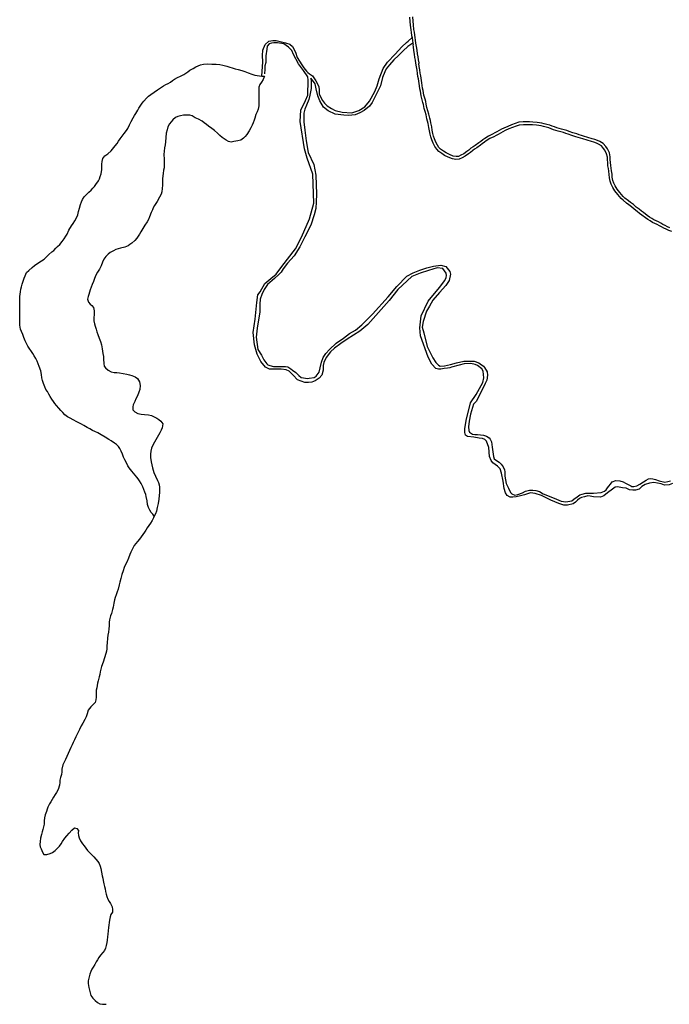
# Model space of a CAD drawing. Units: inches. Extents: x 2443855 to 2722452, y 1426567 to 1564689.
# Drawn here: x 2573454 to 2576266, y 1530851 to 1535113 of the extents above; entities that cross this region are included whole.
import ezdxf

# ---------------------------------------------------------------- set-up
doc = ezdxf.new("R2010")
doc.units = ezdxf.units.IN
doc.header["$MEASUREMENT"] = 0
doc.layers.add('RoadEdgeLine', color=205, linetype='Continuous')

msp = doc.modelspace()

# ---------------------------------------------------------------- linework, layer by layer
at = {"layer": 'RoadEdgeLine'}
for points in [[(2575141.6, 1535124, 0), (2575143.2, 1535105.2, 0), (2575144.4, 1535089.2, 0), (2575146.8, 1535069.2, 0), (2575148.8, 1535056.8, 0), (2575150.4, 1535044.8, 0), (2575152.2, 1535035.1, 0)], [(2575153.6, 1535125.6, 0), (2575155.2, 1535106, 0), (2575156.4, 1535090.8, 0), (2575158.8, 1535070.8, 0), (2575160.8, 1535058.4, 0), (2575162.4, 1535046.4, 0), (2575164.4, 1535035.6, 0), (2575166, 1535024, 0), (2575167.6, 1535011.2, 0), (2575170, 1534996.4, 0), (2575172.4, 1534980.4, 0), (2575174.4, 1534965.2, 0), (2575176.8, 1534952, 0), (2575178.8, 1534939.2, 0), (2575181.2, 1534926, 0), (2575181.5, 1534923.2, 0)], [(2574501.3, 1534868.8, 0), (2574505.8, 1534931, 0), (2574504.5, 1534957.9, 0), (2574506.5, 1534981, 0), (2574515.7, 1535004.6, 0), (2574532.8, 1535019.8, 0), (2574549.9, 1535023, 0), (2574564.4, 1535022.4, 0), (2574604.5, 1535012.5, 0), (2574622.9, 1535006.6, 0), (2574634.8, 1534996.1, 0), (2574647.9, 1534971.8, 0), (2574654.5, 1534948.7, 0), (2574675.5, 1534917.8, 0), (2574683.5, 1534904.6, 0), (2574695.3, 1534890.2, 0), (2574701.2, 1534883.6, 0), (2574707.8, 1534878.3, 0)], [(2574701, 1534865.5, 0), (2574682.9, 1534892.5, 0), (2574660, 1534922.2, 0), (2574639.3, 1534961.4, 0), (2574632, 1534978.7, 0), (2574616.7, 1534993.6, 0), (2574597.4, 1535007.7, 0), (2574569.7, 1535012.5, 0), (2574554.4, 1535012.9, 0), (2574544, 1535010.9, 0), (2574533.9, 1535008.9, 0), (2574524.7, 1534998, 0), (2574523.8, 1534985.1, 0), (2574519.8, 1534956.2, 0), (2574518.6, 1534927.7, 0), (2574515.4, 1534913.2, 0), (2574515, 1534898.3, 0), (2574513.8, 1534878.2, 0)], [(2574707.8, 1534878.3, 0), (2574721.6, 1534870.4, 0), (2574735.4, 1534847.4, 0), (2574747.9, 1534823.7, 0), (2574749.3, 1534807.9, 0), (2574750.5, 1534790.8, 0), (2574764.4, 1534763.2, 0), (2574773.6, 1534752, 0), (2574784.8, 1534740.2, 0), (2574803.2, 1534727.7, 0), (2574819.3, 1534719.4, 0), (2574848.9, 1534712.8, 0), (2574891.7, 1534710.2, 0), (2574921.3, 1534719.4, 0), (2574948.3, 1534735.2, 0), (2574968, 1534760.2, 0), (2574990.4, 1534801.7, 0), (2575000.9, 1534826.7, 0), (2575010.1, 1534856.9, 0), (2575027.5, 1534902, 0), (2575045.3, 1534928.3, 0), (2575078.8, 1534963.8, 0), (2575107.8, 1534994.8, 0), (2575128.2, 1535014.5, 0), (2575134.8, 1535020.4, 0), (2575152.2, 1535035.1, 0)], [(2575155.4, 1535011, 0), (2575133.5, 1534996.1, 0), (2575113, 1534978.3, 0), (2575093.3, 1534957.9, 0), (2575072.9, 1534939.5, 0), (2575053.8, 1534917.1, 0), (2575040, 1534900.7, 0), (2575034.8, 1534886.9, 0), (2575024.3, 1534861.9, 0), (2575015, 1534826.3, 0), (2574987.4, 1534768.5, 0), (2574978.8, 1534754, 0), (2574968.3, 1534738.2, 0), (2574945.3, 1534719.1, 0), (2574925.5, 1534709.9, 0), (2574906.5, 1534701.3, 0), (2574877.5, 1534698, 0), (2574856.1, 1534699, 0), (2574818.6, 1534704.3, 0), (2574788.4, 1534718.8, 0), (2574769.3, 1534734.6, 0), (2574752.2, 1534760.9, 0), (2574743.6, 1534782.6, 0), (2574736.4, 1534812.9, 0), (2574733.1, 1534835.2, 0), (2574725.2, 1534845.1, 0), (2574713.4, 1534858.9, 0)], [(2575152.2, 1535035.1, 0), (2575152.4, 1535034, 0), (2575154, 1535022.4, 0), (2575155.4, 1535011, 0)], [(2575155.4, 1535011, 0), (2575155.6, 1535009.6, 0), (2575156.5, 1535003.9, 0)], [(2576277.2, 1534195.6, 0), (2576264, 1534200.8, 0), (2576252, 1534205.6, 0), (2576242, 1534210.8, 0), (2576232.4, 1534215.6, 0), (2576223.2, 1534220.8, 0), (2576213.2, 1534226, 0), (2576203.2, 1534230.8, 0), (2576193.6, 1534235.6, 0), (2576183.6, 1534241.6, 0), (2576173.2, 1534248, 0), (2576163.2, 1534254.8, 0), (2576146.4, 1534267.2, 0), (2576137.2, 1534274, 0), (2576126.8, 1534282.8, 0), (2576114, 1534292.4, 0), (2576102.4, 1534302.8, 0), (2576091.2, 1534311.2, 0), (2576080.8, 1534319.2, 0), (2576065.6, 1534331.6, 0), (2576058, 1534339.2, 0), (2576050.8, 1534347.6, 0), (2576042.4, 1534356.4, 0), (2576030, 1534372, 0), (2576020.8, 1534386.8, 0), (2576014, 1534400.8, 0), (2576009.6, 1534414, 0), (2576007.2, 1534428.8, 0), (2576006, 1534442.4, 0), (2576004, 1534457.2, 0), (2576002.4, 1534468, 0), (2576000.4, 1534480.4, 0), (2575999.2, 1534494.4, 0), (2575998.4, 1534506.4, 0), (2575997.6, 1534517.6, 0), (2575994.4, 1534532.8, 0), (2575987.2, 1534547.6, 0), (2575981.6, 1534555.2, 0), (2575971.6, 1534567.2, 0), (2575959.2, 1534574.4, 0), (2575950, 1534578.4, 0), (2575939.6, 1534582.4, 0), (2575928.8, 1534585.6, 0), (2575910, 1534591.2, 0), (2575891.6, 1534596.4, 0), (2575881.2, 1534599.6, 0), (2575871.6, 1534602.8, 0), (2575861.6, 1534606, 0), (2575844.4, 1534611.2, 0), (2575828.4, 1534616.8, 0), (2575818.4, 1534620.4, 0), (2575807.6, 1534624, 0), (2575796, 1534626.8, 0), (2575784.8, 1534629.6, 0), (2575774.8, 1534633.2, 0), (2575764.8, 1534636.4, 0), (2575754.8, 1534640, 0), (2575744.4, 1534644, 0), (2575732.8, 1534647.6, 0), (2575721.6, 1534650.4, 0), (2575711.2, 1534652.8, 0), (2575691.6, 1534655.6, 0), (2575674, 1534657.6, 0), (2575660, 1534658, 0), (2575644, 1534658, 0), (2575634, 1534658, 0), (2575616.4, 1534656.8, 0), (2575602.4, 1534652, 0), (2575587.2, 1534646, 0), (2575571.2, 1534639.6, 0), (2575554.8, 1534632.4, 0), (2575545.2, 1534627.6, 0), (2575535.2, 1534622, 0), (2575525.2, 1534616.4, 0), (2575515.6, 1534611.6, 0), (2575506, 1534606.4, 0), (2575489.2, 1534598, 0), (2575473.6, 1534588, 0), (2575465.6, 1534582.4, 0), (2575456.4, 1534576, 0), (2575448.4, 1534569.6, 0), (2575432, 1534558, 0), (2575423.2, 1534552.4, 0), (2575414.8, 1534546.4, 0), (2575405.6, 1534538.4, 0), (2575397.2, 1534532.4, 0), (2575382.8, 1534521.6, 0), (2575369.6, 1534514.8, 0), (2575356.8, 1534509.2, 0), (2575342.4, 1534507.2, 0), (2575327.2, 1534510.4, 0), (2575309.2, 1534517.6, 0), (2575293.2, 1534525.6, 0), (2575281.2, 1534533.2, 0), (2575268, 1534542.4, 0), (2575259.2, 1534551.6, 0), (2575251.2, 1534563.2, 0), (2575243.6, 1534578.4, 0), (2575237.2, 1534593.2, 0), (2575233.6, 1534605.2, 0), (2575230, 1534617.6, 0), (2575227.6, 1534631.6, 0), (2575225.2, 1534646, 0), (2575221.6, 1534663.2, 0), (2575219.6, 1534673.6, 0), (2575216.8, 1534683.6, 0), (2575212.8, 1534701.2, 0), (2575208.4, 1534714.8, 0), (2575204.8, 1534728.8, 0), (2575201.2, 1534745.2, 0), (2575199.2, 1534754.8, 0), (2575196.4, 1534765.2, 0), (2575191.6, 1534783.2, 0), (2575189.6, 1534793.6, 0), (2575188, 1534803.6, 0), (2575186, 1534814, 0), (2575184.4, 1534826, 0), (2575182.8, 1534837.2, 0), (2575179.6, 1534856.8, 0), (2575177.6, 1534866.8, 0), (2575175.6, 1534879.6, 0), (2575173.6, 1534893.6, 0), (2575171.2, 1534908.8, 0), (2575169.2, 1534924.4, 0), (2575166.8, 1534936.8, 0), (2575164.8, 1534949.6, 0), (2575162.4, 1534963.6, 0), (2575160.4, 1534978.8, 0), (2575158, 1534994.8, 0), (2575156.5, 1535003.9, 0)], [(2574036.3, 1532964, 0), (2574029.3, 1532972.8, 0), (2574022, 1532980.4, 0), (2574016.8, 1532989.6, 0), (2574011.5, 1533001.6, 0), (2574007.5, 1533014.4, 0), (2574004.8, 1533030, 0), (2574001.5, 1533048.4, 0), (2573999.3, 1533058, 0), (2573995.5, 1533068, 0), (2573991.5, 1533078.8, 0), (2573986, 1533091.6, 0), (2573979.5, 1533105.3, 0), (2573972.8, 1533116.8, 0), (2573966.8, 1533125.3, 0), (2573960, 1533132.8, 0), (2573953.5, 1533141.6, 0), (2573946, 1533150, 0), (2573938.5, 1533158.8, 0), (2573927.5, 1533172.8, 0), (2573922, 1533181.6, 0), (2573917.3, 1533191.3, 0), (2573908.5, 1533208.4, 0), (2573903.5, 1533219.6, 0), (2573898.5, 1533231.6, 0), (2573892.8, 1533244.8, 0), (2573887.3, 1533257.3, 0), (2573881.5, 1533265.6, 0), (2573873.3, 1533273.6, 0), (2573864, 1533280, 0), (2573849.3, 1533290, 0), (2573838.8, 1533296, 0), (2573824, 1533305.3, 0), (2573806.8, 1533316.4, 0), (2573792, 1533325.3, 0), (2573779.3, 1533330.4, 0), (2573768.8, 1533335.3, 0), (2573757.3, 1533341.6, 0), (2573746, 1533347.3, 0), (2573730.8, 1533356, 0), (2573720.5, 1533361.6, 0), (2573710, 1533367.3, 0), (2573701.3, 1533372.4, 0), (2573684.8, 1533381.3, 0), (2573671.5, 1533387.6, 0), (2573660.8, 1533394.4, 0), (2573649.3, 1533402.8, 0), (2573640, 1533412.8, 0), (2573631.5, 1533421.3, 0), (2573622.5, 1533432, 0), (2573612.8, 1533442.4, 0), (2573605.3, 1533451.3, 0), (2573599.5, 1533460, 0), (2573593.3, 1533470, 0), (2573585.5, 1533482.4, 0), (2573579.5, 1533492, 0), (2573573.3, 1533502.8, 0), (2573567.3, 1533512, 0), (2573562, 1533523.3, 0), (2573556.5, 1533538, 0), (2573552.5, 1533550.8, 0), (2573550, 1533562.4, 0), (2573547.5, 1533576.4, 0), (2573544.5, 1533593.3, 0), (2573538.5, 1533612.4, 0), (2573534, 1533623.6, 0), (2573528.8, 1533634.8, 0), (2573522.8, 1533646.4, 0), (2573516.5, 1533657.3, 0), (2573510.5, 1533667.3, 0), (2573504.8, 1533676.4, 0), (2573494.5, 1533690.8, 0), (2573488.5, 1533700, 0), (2573482.8, 1533710.8, 0), (2573477.3, 1533723.3, 0), (2573471.3, 1533736.8, 0), (2573466.5, 1533750, 0), (2573461.3, 1533762.8, 0), (2573457.3, 1533772.8, 0), (2573454.5, 1533790.4, 0), (2573454.5, 1533804.4, 0), (2573454.5, 1533824, 0), (2573454.5, 1533847.3, 0), (2573454.5, 1533869.3, 0), (2573454.5, 1533885.3, 0), (2573453.5, 1533900.8, 0), (2573454, 1533915.3, 0), (2573456.5, 1533935.3, 0), (2573458.5, 1533946, 0), (2573461.3, 1533956.8, 0), (2573464.8, 1533967.6, 0), (2573468.8, 1533980.8, 0), (2573472.8, 1533993.6, 0), (2573476.8, 1534004.8, 0), (2573483.5, 1534018.4, 0), (2573492.5, 1534027.3, 0), (2573507.5, 1534040, 0), (2573518, 1534048.8, 0), (2573532, 1534058.4, 0), (2573547.3, 1534068.4, 0), (2573558.8, 1534076.8, 0), (2573568.5, 1534084.4, 0), (2573580, 1534096, 0), (2573592.8, 1534108, 0), (2573601.3, 1534114.4, 0), (2573609.5, 1534123.6, 0), (2573616.8, 1534130.8, 0), (2573626.8, 1534140.4, 0), (2573636.8, 1534152, 0), (2573645.5, 1534164, 0), (2573653.3, 1534175.3, 0), (2573658.5, 1534184.4, 0), (2573666.5, 1534201.3, 0), (2573678.5, 1534220, 0), (2573685.3, 1534230.8, 0), (2573692.8, 1534242.8, 0), (2573699.3, 1534255.3, 0), (2573704.8, 1534268.4, 0), (2573708.5, 1534282.8, 0), (2573712, 1534297.6, 0), (2573716.5, 1534312.4, 0), (2573721.5, 1534324.8, 0), (2573726, 1534334.4, 0), (2573732.5, 1534345.6, 0), (2573741.3, 1534354, 0), (2573753.5, 1534366.4, 0), (2573762.5, 1534374.4, 0), (2573770, 1534383.3, 0), (2573777.5, 1534391.3, 0), (2573783.5, 1534399.6, 0), (2573794, 1534415.3, 0), (2573798.8, 1534424.4, 0), (2573802.5, 1534434.4, 0), (2573806, 1534445.3, 0), (2573809.3, 1534464.4, 0), (2573809.3, 1534474.8, 0), (2573808.5, 1534488, 0), (2573810, 1534499.3, 0), (2573812.8, 1534512.4, 0), (2573822.5, 1534522.8, 0), (2573835.5, 1534532, 0), (2573849.5, 1534545.6, 0), (2573861.3, 1534559.3, 0), (2573867.5, 1534567.3, 0), (2573874.8, 1534577.3, 0), (2573881.3, 1534586.8, 0), (2573888.8, 1534597.3, 0), (2573896.8, 1534608.4, 0), (2573906, 1534619.6, 0), (2573916, 1534633.3, 0), (2573921.3, 1534642.4, 0), (2573929.5, 1534658, 0), (2573936.8, 1534672.4, 0), (2573944.8, 1534687.6, 0), (2573950.8, 1534697.3, 0), (2573956.5, 1534707.3, 0), (2573964.8, 1534720.8, 0), (2573970, 1534730, 0), (2573974.8, 1534738.8, 0), (2573984, 1534751.3, 0), (2573990.8, 1534759.6, 0), (2574002.8, 1534773.3, 0), (2574011.3, 1534781.3, 0), (2574021.3, 1534789.3, 0), (2574035.5, 1534799.6, 0), (2574050, 1534808.4, 0), (2574058.8, 1534814.8, 0), (2574068, 1534821.3, 0), (2574076.8, 1534826.4, 0), (2574086, 1534831.6, 0), (2574096, 1534836.8, 0), (2574106, 1534842.8, 0), (2574114.5, 1534849.6, 0), (2574123.3, 1534855.6, 0), (2574137.3, 1534862.4, 0), (2574150, 1534868.8, 0), (2574163.5, 1534876, 0), (2574172.5, 1534881.6, 0), (2574181.5, 1534887.6, 0), (2574190.5, 1534893.6, 0), (2574204, 1534901.6, 0), (2574216.5, 1534908.4, 0), (2574225.5, 1534913.6, 0), (2574236.5, 1534916.8, 0), (2574248.8, 1534919.6, 0), (2574266.5, 1534921.3, 0), (2574285.3, 1534920.8, 0), (2574304.5, 1534920, 0), (2574319.3, 1534918.4, 0), (2574332.8, 1534915.3, 0), (2574350.5, 1534911.3, 0), (2574363.5, 1534907.6, 0), (2574373.3, 1534904.4, 0), (2574386, 1534900.4, 0), (2574399.5, 1534896.8, 0), (2574414.8, 1534892.4, 0), (2574427.5, 1534888, 0), (2574442.5, 1534882, 0), (2574458.5, 1534876.4, 0), (2574471.3, 1534872.8, 0), (2574481.3, 1534871.6, 0), (2574491.5, 1534869.6, 0), (2574501.3, 1534868.8, 0)], [(2576268.8, 1534212, 0), (2576257.6, 1534216.8, 0), (2576247.6, 1534222, 0), (2576238, 1534226.8, 0), (2576228.8, 1534232, 0), (2576218.8, 1534237.2, 0), (2576208.8, 1534242, 0), (2576199.2, 1534246.8, 0), (2576190, 1534252, 0), (2576180.4, 1534258.4, 0), (2576170.4, 1534265.2, 0), (2576153.6, 1534277.6, 0), (2576145.2, 1534283.6, 0), (2576134.8, 1534292.4, 0), (2576122, 1534302, 0), (2576110.4, 1534312.4, 0), (2576098.4, 1534320.8, 0), (2576088.8, 1534328.8, 0), (2576073.6, 1534340.4, 0), (2576066.8, 1534348, 0), (2576059.6, 1534355.6, 0), (2576052, 1534364.4, 0), (2576040.4, 1534379.2, 0), (2576032, 1534393.2, 0), (2576025.2, 1534405.6, 0), (2576021.6, 1534417.2, 0), (2576019.2, 1534430.4, 0), (2576018, 1534444, 0), (2576016, 1534458.8, 0), (2576014.4, 1534469.6, 0), (2576012.4, 1534482, 0), (2576011.2, 1534495.2, 0), (2576010.4, 1534507.2, 0), (2576009.6, 1534519.2, 0), (2576006.4, 1534536.8, 0), (2575997.6, 1534554, 0), (2575991.2, 1534563.2, 0), (2575979.6, 1534576.8, 0), (2575964.8, 1534585.6, 0), (2575954.8, 1534589.6, 0), (2575943.6, 1534594.4, 0), (2575932, 1534597.6, 0), (2575913.2, 1534603.2, 0), (2575894.8, 1534608.4, 0), (2575885.2, 1534611.6, 0), (2575875.6, 1534614.8, 0), (2575865.6, 1534618, 0), (2575848.4, 1534623.2, 0), (2575832.4, 1534628.8, 0), (2575822.4, 1534632.4, 0), (2575810.8, 1534636, 0), (2575799.2, 1534638.8, 0), (2575788.8, 1534641.6, 0), (2575778.8, 1534645.2, 0), (2575768.8, 1534648.4, 0), (2575758.8, 1534652, 0), (2575748.4, 1534656, 0), (2575736, 1534659.6, 0), (2575724.8, 1534662.4, 0), (2575713.6, 1534664.8, 0), (2575693.2, 1534667.6, 0), (2575674.8, 1534669.6, 0), (2575660, 1534670.4, 0), (2575644, 1534670.4, 0), (2575633.2, 1534670, 0), (2575614, 1534668.8, 0), (2575598.4, 1534664, 0), (2575582.4, 1534657.2, 0), (2575566.4, 1534650.8, 0), (2575549.2, 1534643.6, 0), (2575539.6, 1534638.8, 0), (2575529.6, 1534633.2, 0), (2575519.6, 1534627.6, 0), (2575510, 1534622.8, 0), (2575500.4, 1534617.6, 0), (2575482.8, 1534608.4, 0), (2575467.2, 1534598.4, 0), (2575458.4, 1534592.8, 0), (2575449.2, 1534585.6, 0), (2575441.2, 1534579.2, 0), (2575424.8, 1534568.4, 0), (2575416, 1534562.8, 0), (2575406.8, 1534556, 0), (2575397.6, 1534548, 0), (2575390, 1534542, 0), (2575376.4, 1534532, 0), (2575364, 1534526, 0), (2575353.6, 1534521.2, 0), (2575343.2, 1534520, 0), (2575330.4, 1534522.4, 0), (2575314, 1534528.8, 0), (2575299.6, 1534536.8, 0), (2575287.6, 1534543.6, 0), (2575276, 1534552, 0), (2575268.8, 1534559.6, 0), (2575261.6, 1534569.6, 0), (2575254.8, 1534583.2, 0), (2575249.2, 1534597.2, 0), (2575245.6, 1534608.4, 0), (2575242, 1534620.8, 0), (2575239.6, 1534634, 0), (2575237.2, 1534648.4, 0), (2575233.6, 1534665.6, 0), (2575231.6, 1534676, 0), (2575228.8, 1534686.8, 0), (2575224.8, 1534704.4, 0), (2575220.4, 1534718, 0), (2575216.8, 1534732, 0), (2575213.2, 1534747.6, 0), (2575211.2, 1534758, 0), (2575208.4, 1534768.4, 0), (2575203.6, 1534786.4, 0), (2575201.6, 1534796, 0), (2575200, 1534806, 0), (2575198, 1534816.4, 0), (2575196.4, 1534827.6, 0), (2575194.8, 1534838.8, 0), (2575191.6, 1534859.2, 0), (2575189.6, 1534869.2, 0), (2575187.6, 1534881.2, 0), (2575185.6, 1534895.2, 0), (2575183.2, 1534910.4, 0), (2575181.5, 1534923.2, 0)], [(2574512.8, 1534868.8, 0), (2574511.5, 1534865.3, 0), (2574507.3, 1534854, 0), (2574500.8, 1534842.4, 0), (2574492.5, 1534832.8, 0), (2574489.3, 1534821.3, 0), (2574489.3, 1534807.3, 0), (2574489.5, 1534795.6, 0), (2574489.5, 1534782, 0), (2574489.3, 1534768.8, 0), (2574489.3, 1534755.3, 0), (2574488.8, 1534740, 0), (2574485.5, 1534726, 0), (2574481.3, 1534713.6, 0), (2574476.5, 1534702.8, 0), (2574471.5, 1534686.8, 0), (2574468, 1534677.3, 0), (2574464, 1534666, 0), (2574459.5, 1534656, 0), (2574454, 1534645.3, 0), (2574446.8, 1534632, 0), (2574436.8, 1534616, 0), (2574429.5, 1534607.6, 0), (2574422.5, 1534599.3, 0), (2574411.3, 1534590.8, 0), (2574398, 1534588.8, 0), (2574380.8, 1534585.3, 0), (2574368.8, 1534583.3, 0), (2574357.3, 1534584.8, 0), (2574347.3, 1534590.8, 0), (2574338.5, 1534597.3, 0), (2574330, 1534602.8, 0), (2574320.5, 1534611.3, 0), (2574309.3, 1534621.3, 0), (2574296.8, 1534632.4, 0), (2574285.3, 1534641.3, 0), (2574271.5, 1534651.3, 0), (2574262.8, 1534658.4, 0), (2574252.8, 1534665.6, 0), (2574243.5, 1534672.8, 0), (2574228, 1534681.6, 0), (2574213.5, 1534688.4, 0), (2574200.8, 1534696.4, 0), (2574189.5, 1534699.6, 0), (2574177.5, 1534700, 0), (2574162.5, 1534698.8, 0), (2574150, 1534696, 0), (2574138, 1534693.6, 0), (2574128, 1534689.3, 0), (2574116, 1534679.3, 0), (2574108.8, 1534670.4, 0), (2574102, 1534661.6, 0), (2574094.5, 1534649.6, 0), (2574091.3, 1534635.6, 0), (2574088, 1534621.3, 0), (2574086, 1534603.3, 0), (2574084.8, 1534584.4, 0), (2574082.8, 1534570.4, 0), (2574080, 1534557.6, 0), (2574078.8, 1534543.6, 0), (2574078, 1534529.6, 0), (2574078.8, 1534508.4, 0), (2574078.8, 1534496.4, 0), (2574078.8, 1534485.3, 0), (2574078.5, 1534472, 0), (2574076.8, 1534460.8, 0), (2574074, 1534446.8, 0), (2574072.8, 1534436.4, 0), (2574071.5, 1534423.3, 0), (2574071.3, 1534411.6, 0), (2574071.3, 1534408.8, 0), (2574071.3, 1534396.4, 0), (2574070.8, 1534381.6, 0), (2574068.8, 1534368, 0), (2574066.5, 1534358, 0), (2574058.5, 1534344, 0), (2574048.5, 1534326.4, 0), (2574043.3, 1534317.6, 0), (2574037.3, 1534308.8, 0), (2574032, 1534298.8, 0), (2574028, 1534289.6, 0), (2574022.5, 1534278.4, 0), (2574014.8, 1534260, 0), (2574010.5, 1534248.4, 0), (2574005.3, 1534238.4, 0), (2573996, 1534223.6, 0), (2573986.8, 1534209.3, 0), (2573978.5, 1534194.8, 0), (2573972, 1534184.4, 0), (2573966, 1534175.6, 0), (2573960, 1534166.4, 0), (2573951.3, 1534156.8, 0), (2573939.3, 1534146, 0), (2573930.8, 1534139.3, 0), (2573922.5, 1534133.6, 0), (2573908, 1534128.4, 0), (2573890.5, 1534124.4, 0), (2573880, 1534121.3, 0), (2573869.3, 1534117.6, 0), (2573859.3, 1534112.8, 0), (2573845.3, 1534104.4, 0), (2573836.8, 1534098, 0), (2573826.8, 1534088.4, 0), (2573818.5, 1534076, 0), (2573812.5, 1534063.3, 0), (2573806.8, 1534047.6, 0), (2573798.8, 1534033.6, 0), (2573790.8, 1534020, 0), (2573783.5, 1534006.4, 0), (2573778, 1533992.4, 0), (2573773.3, 1533979.6, 0), (2573767.5, 1533966.4, 0), (2573763.3, 1533955.3, 0), (2573758.5, 1533943.3, 0), (2573752.8, 1533924, 0), (2573749.3, 1533914, 0), (2573747.3, 1533902.4, 0), (2573751.3, 1533890, 0), (2573758, 1533881.6, 0), (2573766, 1533875.3, 0), (2573772.8, 1533866.8, 0), (2573776.5, 1533852.8, 0), (2573776.5, 1533838, 0), (2573774.8, 1533820.8, 0), (2573774.5, 1533809.3, 0), (2573777.5, 1533796.8, 0), (2573780.5, 1533786.8, 0), (2573784.5, 1533773.3, 0), (2573787.3, 1533761.6, 0), (2573791.5, 1533750.8, 0), (2573798, 1533734.8, 0), (2573803.3, 1533720.4, 0), (2573807.5, 1533705.6, 0), (2573811.3, 1533687.6, 0), (2573813.5, 1533668.4, 0), (2573816, 1533654.4, 0), (2573816.8, 1533643.3, 0), (2573818, 1533624.8, 0), (2573819.3, 1533613.6, 0), (2573825.3, 1533605.3, 0), (2573836.5, 1533596.4, 0), (2573850, 1533589.3, 0), (2573862, 1533586.4, 0), (2573873.5, 1533585.3, 0), (2573885.5, 1533583.6, 0), (2573902, 1533580.8, 0), (2573918, 1533578.4, 0), (2573928.5, 1533576, 0), (2573939.5, 1533572.8, 0), (2573954, 1533566.8, 0), (2573963.3, 1533559.6, 0), (2573972, 1533545.6, 0), (2573975.3, 1533529.3, 0), (2573973.5, 1533511.6, 0), (2573969.5, 1533500, 0), (2573963.3, 1533485.3, 0), (2573956.8, 1533471.3, 0), (2573951.5, 1533460, 0), (2573945.5, 1533446.4, 0), (2573943.3, 1533436.8, 0), (2573943.3, 1533424.4, 0), (2573952, 1533416, 0), (2573964.8, 1533408.4, 0), (2573979.5, 1533405.3, 0), (2573994, 1533404.4, 0), (2574011.5, 1533402, 0), (2574023.5, 1533399.6, 0), (2574035.5, 1533394.4, 0), (2574046.8, 1533387.6, 0), (2574056.5, 1533381.6, 0), (2574064.8, 1533374.8, 0), (2574073.5, 1533363.6, 0), (2574070.5, 1533346.8, 0), (2574065.5, 1533335.6, 0), (2574060, 1533324.4, 0), (2574054.8, 1533314, 0), (2574048.8, 1533304.4, 0), (2574042.8, 1533294, 0), (2574036.8, 1533283.6, 0), (2574030, 1533271.6, 0), (2574024.5, 1533258.4, 0), (2574021.3, 1533244.8, 0), (2574019.5, 1533232.8, 0), (2574020, 1533218, 0), (2574022.8, 1533198.8, 0), (2574025.3, 1533186, 0), (2574028.5, 1533173.3, 0), (2574031.5, 1533163.3, 0), (2574034.5, 1533153.6, 0), (2574040.8, 1533136.4, 0), (2574050.5, 1533118.4, 0), (2574054.8, 1533109.3, 0), (2574057.5, 1533099.6, 0), (2574058.8, 1533089.3, 0), (2574059.5, 1533078, 0), (2574058.8, 1533066.8, 0), (2574057.5, 1533053.6, 0), (2574055.3, 1533037.6, 0), (2574052.5, 1533019.3, 0), (2574049.3, 1533001.3, 0), (2574045.3, 1532986, 0), (2574041.3, 1532974.4, 0), (2574036.3, 1532964, 0)], [(2576280.1, 1533104.7, 0), (2576265.6, 1533099.8, 0), (2576245.5, 1533098.7, 0), (2576230.3, 1533103.9, 0), (2576199.1, 1533109.7, 0), (2576179.8, 1533106.5, 0), (2576161.7, 1533100.9, 0), (2576147.2, 1533092.4, 0), (2576134.8, 1533081.5, 0), (2576119.5, 1533075.9, 0), (2576107.4, 1533075.9, 0), (2576093.8, 1533078.3, 0), (2576079.3, 1533084.4, 0), (2576063.6, 1533087.2, 0), (2576048.7, 1533089.2, 0), (2576041.1, 1533091.6, 0), (2576031.8, 1533088.8, 0), (2576020.2, 1533080.8, 0), (2575998.3, 1533064.9, 0), (2575981.8, 1533051.6, 0), (2575968.5, 1533046, 0), (2575937.2, 1533047.2, 0), (2575922.7, 1533051.2, 0), (2575913.8, 1533052, 0), (2575898.2, 1533048, 0), (2575886.1, 1533044.8, 0), (2575877.3, 1533040, 0), (2575868, 1533033.1, 0), (2575860, 1533023.9, 0), (2575849.5, 1533017.8, 0), (2575824.8, 1533011.6, 0), (2575809.9, 1533012, 0), (2575787, 1533018.5, 0), (2575752.8, 1533032.9, 0), (2575712.3, 1533053.4, 0), (2575684.5, 1533061.9, 0), (2575665.6, 1533064.3, 0), (2575638.5, 1533056.8, 0), (2575621.6, 1533051.6, 0), (2575602.3, 1533047.2, 0), (2575588.2, 1533046.4, 0), (2575576.2, 1533046.8, 0), (2575564.1, 1533053.6, 0), (2575556.5, 1533064.9, 0), (2575550.8, 1533084.2, 0), (2575547.2, 1533114.7, 0), (2575540, 1533150.5, 0), (2575532.9, 1533168.4, 0), (2575522.1, 1533180, 0), (2575502, 1533194.9, 0), (2575495.1, 1533205.4, 0), (2575487.1, 1533221.5, 0), (2575485.1, 1533261.3, 0), (2575474, 1533289.2, 0), (2575467.2, 1533296, 0), (2575456.8, 1533300, 0), (2575443.1, 1533302.1, 0), (2575419, 1533306.1, 0), (2575392.8, 1533308.9, 0), (2575383.6, 1533314.9, 0), (2575381.2, 1533325.8, 0), (2575380.4, 1533341.5, 0), (2575386.4, 1533378.5, 0), (2575405.5, 1533454.3, 0), (2575429.2, 1533490.4, 0), (2575458, 1533542.5, 0), (2575463.6, 1533563, 0), (2575460, 1533591.9, 0), (2575453.9, 1533601.2, 0), (2575435.8, 1533615.7, 0), (2575425.4, 1533620.9, 0), (2575406.7, 1533625.1, 0), (2575378.2, 1533622.7, 0), (2575356.5, 1533617, 0), (2575322.3, 1533609.4, 0), (2575316.3, 1533606.6, 0), (2575305.4, 1533604.6, 0), (2575290.9, 1533602.6, 0), (2575276.5, 1533600.6, 0), (2575266.4, 1533600.2, 0), (2575255.1, 1533603.4, 0), (2575237.8, 1533621.1, 0), (2575221.8, 1533651.6, 0), (2575188.2, 1533745.1, 0), (2575185.4, 1533778.9, 0), (2575191.2, 1533830.9, 0), (2575221.4, 1533894, 0), (2575271.4, 1533953.8, 0), (2575293.5, 1533983.5, 0), (2575300.4, 1533996.8, 0), (2575301.2, 1534006, 0), (2575299.5, 1534016.1, 0), (2575285.3, 1534036, 0), (2575261.2, 1534038.4, 0), (2575260.5, 1534038.4, 0), (2575223.6, 1534027.7, 0), (2575187.3, 1534015.1, 0), (2575151.6, 1534000.7, 0), (2575151.4, 1534000.6, 0), (2575090.9, 1533944.9, 0), (2575052.7, 1533897.5, 0), (2574960.5, 1533793.5, 0), (2574926.3, 1533764.6, 0), (2574871, 1533730.6, 0), (2574843.7, 1533711.3, 0), (2574816.3, 1533690.4, 0), (2574798.6, 1533675.2, 0), (2574780, 1533650, 0), (2574770.3, 1533629.5, 0), (2574767.5, 1533615.5, 0), (2574767.5, 1533596.5, 0), (2574761, 1533574.8, 0), (2574750.6, 1533560.8, 0), (2574733.3, 1533549.5, 0), (2574718, 1533543.9, 0), (2574704, 1533541.9, 0), (2574687.9, 1533543.1, 0), (2574655.7, 1533553.5, 0), (2574636.8, 1533574.5, 0), (2574620.3, 1533590.9, 0), (2574607.5, 1533597.8, 0), (2574586, 1533600.8, 0), (2574535.7, 1533600.8, 0), (2574518, 1533608.8, 0), (2574497.9, 1533633.3, 0), (2574481.5, 1533665.5, 0), (2574469.8, 1533704.9, 0), (2574464.4, 1533758.6, 0), (2574473.6, 1533816, 0), (2574480.3, 1533889, 0), (2574484.7, 1533921.2, 0), (2574495.1, 1533934.9, 0), (2574514.2, 1533971.3, 0), (2574541.1, 1533992.1, 0), (2574563.3, 1534011.5, 0), (2574588.6, 1534045.2, 0), (2574647.9, 1534121.4, 0), (2574673.6, 1534170.8, 0), (2574708.8, 1534251, 0), (2574726.3, 1534318.8, 0), (2574723.3, 1534444, 0), (2574698.1, 1534513.8, 0), (2574686.3, 1534553.4, 0), (2574667.6, 1534672.2, 0), (2574671, 1534721, 0), (2574690.7, 1534762.8, 0), (2574700.8, 1534786.5, 0), (2574703, 1534850.3, 0), (2574701, 1534865.5, 0)], [(2574713.4, 1534858.9, 0), (2574715.2, 1534846, 0), (2574715.6, 1534815, 0), (2574710.2, 1534785.3, 0), (2574705.8, 1534766.8, 0), (2574694.7, 1534743.1, 0), (2574688.1, 1534724.8, 0), (2574683.7, 1534707.9, 0), (2574683, 1534692.4, 0), (2574684, 1534670.1, 0), (2574687.9, 1534634.2, 0), (2574693.6, 1534588, 0), (2574702.9, 1534537.5, 0), (2574726.5, 1534485.6, 0), (2574735.3, 1534439.7, 0), (2574738, 1534357.4, 0), (2574737.3, 1534325, 0), (2574735, 1534295.7, 0), (2574728.9, 1534268, 0), (2574713.4, 1534223.5, 0), (2574687.8, 1534172.9, 0), (2574665.8, 1534129.4, 0), (2574642.2, 1534090.2, 0), (2574612.5, 1534059.2, 0), (2574593.6, 1534034.2, 0), (2574586.2, 1534020, 0), (2574576.1, 1534010, 0), (2574557.2, 1533992.4, 0), (2574525.8, 1533966.4, 0), (2574511.6, 1533945.5, 0), (2574501.5, 1533922.6, 0), (2574494.1, 1533903.7, 0), (2574492.8, 1533882.1, 0), (2574493.4, 1533847, 0), (2574486, 1533804.5, 0), (2574482, 1533778.2, 0), (2574477.6, 1533738, 0), (2574485, 1533685.4, 0), (2574499.8, 1533660.5, 0), (2574510.6, 1533640.9, 0), (2574522.8, 1533622.7, 0), (2574527.5, 1533618.6, 0), (2574537, 1533615.9, 0), (2574551.8, 1533611.2, 0), (2574578.1, 1533611.9, 0), (2574592.3, 1533611.9, 0), (2574603.8, 1533611.9, 0), (2574613.9, 1533609.9, 0), (2574626.7, 1533601.8, 0), (2574634.8, 1533596.4, 0), (2574648.3, 1533585.6, 0), (2574661.8, 1533573.4, 0), (2574672.5, 1533564, 0), (2574682, 1533562, 0), (2574699.5, 1533559.9, 0), (2574707, 1533560.6, 0), (2574728.5, 1533564.7, 0), (2574736.7, 1533570, 0), (2574749.8, 1533586.6, 0), (2574754.5, 1533606.2, 0), (2574759.9, 1533630.5, 0), (2574766.7, 1533650, 0), (2574778.8, 1533667.5, 0), (2574794.3, 1533685.1, 0), (2574824.3, 1533712.4, 0), (2574854.7, 1533734, 0), (2574881.7, 1533754.3, 0), (2574908, 1533768.4, 0), (2574935, 1533791.3, 0), (2574981.5, 1533838.6, 0), (2575048.7, 1533913.8, 0), (2575085.8, 1533958.3, 0), (2575129.4, 1534003.1, 0), (2575157.2, 1534016.8, 0), (2575186, 1534028.4, 0), (2575215.5, 1534038, 0), (2575245.7, 1534045.4, 0), (2575276.3, 1534050.5, 0), (2575298.3, 1534044, 0), (2575315.2, 1534022.4, 0), (2575317.9, 1534011.6, 0), (2575312.5, 1533984, 0), (2575299, 1533961.7, 0), (2575271.3, 1533931.3, 0), (2575242, 1533898.6, 0), (2575227.1, 1533873, 0), (2575214.7, 1533851, 0), (2575200.5, 1533805.8, 0), (2575195.8, 1533782.3, 0), (2575202.5, 1533757.3, 0), (2575217.3, 1533697.9, 0), (2575242.3, 1533648.7, 0), (2575254.5, 1533629.1, 0), (2575266.6, 1533617.6, 0), (2575274, 1533613.6, 0), (2575292.3, 1533614.9, 0), (2575319.2, 1533621, 0), (2575344.9, 1533627.8, 0), (2575375.9, 1533634.5, 0), (2575397.5, 1533634.5, 0), (2575420.4, 1533634.5, 0), (2575441.3, 1533627.8, 0), (2575447.4, 1533623.7, 0), (2575461.6, 1533612.9, 0), (2575466.3, 1533607.5, 0), (2575477.4, 1533588.3, 0), (2575478.8, 1533574.8, 0), (2575476.1, 1533553.2, 0), (2575469.3, 1533537.7, 0), (2575453.8, 1533507.3, 0), (2575429.5, 1533460.8, 0), (2575418.8, 1533448, 0), (2575405.6, 1533405.1, 0), (2575399.5, 1533375.4, 0), (2575396.8, 1533351.1, 0), (2575398.2, 1533334.9, 0), (2575401.5, 1533328.2, 0), (2575413.7, 1533318.8, 0), (2575424.5, 1533318.1, 0), (2575436, 1533316.7, 0), (2575460.9, 1533314, 0), (2575474.4, 1533310, 0), (2575486.5, 1533302.5, 0), (2575490.6, 1533296.5, 0), (2575496.7, 1533285, 0), (2575498.7, 1533262.8, 0), (2575505.1, 1533221.9, 0), (2575507.1, 1533212.5, 0), (2575517.9, 1533205, 0), (2575530, 1533197, 0), (2575537.5, 1533189.5, 0), (2575546.3, 1533177.4, 0), (2575551.7, 1533163.9, 0), (2575553.7, 1533155.8, 0), (2575554.3, 1533137.6, 0), (2575559.8, 1533105.2, 0), (2575569.9, 1533085, 0), (2575578.6, 1533066.1, 0), (2575584.7, 1533061.3, 0), (2575596.8, 1533054.6, 0), (2575609.7, 1533058, 0), (2575629.9, 1533064.7, 0), (2575643.4, 1533072.2, 0), (2575661, 1533076.2, 0), (2575675.1, 1533076.2, 0), (2575688.6, 1533074.8, 0), (2575703.5, 1533070.1, 0), (2575719.6, 1533060.7, 0), (2575767.9, 1533041.5, 0), (2575797.6, 1533029.3, 0), (2575817.8, 1533026.6, 0), (2575844.1, 1533030.7, 0), (2575852.9, 1533037.4, 0), (2575866.4, 1533047.5, 0), (2575878.5, 1533055.6, 0), (2575888.7, 1533059.7, 0), (2575904.2, 1533063.7, 0), (2575919, 1533063.7, 0), (2575937.2, 1533063.7, 0), (2575970.3, 1533065.8, 0), (2575985.8, 1533071.8, 0), (2575993.2, 1533078.5, 0), (2575998, 1533086.7, 0), (2576004, 1533093.4, 0), (2576010.8, 1533102.8, 0), (2576018.9, 1533113, 0), (2576033.7, 1533117.7, 0), (2576051.3, 1533116.3, 0), (2576066.1, 1533113, 0), (2576076.9, 1533106.9, 0), (2576098.8, 1533095.1, 0), (2576104.2, 1533091.7, 0), (2576111.6, 1533092.4, 0), (2576125.1, 1533095.8, 0), (2576138, 1533102.5, 0), (2576154.1, 1533112.6, 0), (2576165.6, 1533120, 0), (2576175.7, 1533124.8, 0), (2576184.5, 1533127.5, 0), (2576193.9, 1533125.5, 0), (2576206.1, 1533122.8, 0), (2576221.6, 1533116.7, 0), (2576246.5, 1533111.3, 0), (2576259.4, 1533113.3, 0), (2576270.8, 1533117.3, 0)], [(2574501.3, 1534868.8, 0), (2574501.5, 1534868.8, 0), (2574511.5, 1534868.8, 0), (2574512.8, 1534868.8, 0)], [(2574036.3, 1532964, 0), (2574032.8, 1532956.4, 0), (2574026.5, 1532945.3, 0), (2574019.3, 1532933.6, 0), (2574012.8, 1532923.3, 0), (2574005.5, 1532912.8, 0), (2573999.3, 1532902.8, 0), (2573993.3, 1532894, 0), (2573987.3, 1532885.3, 0), (2573980, 1532874.8, 0), (2573971.5, 1532864, 0), (2573963.5, 1532854.4, 0), (2573956.5, 1532846, 0), (2573949.5, 1532836.8, 0), (2573940.8, 1532820, 0), (2573934.8, 1532808.8, 0), (2573930.5, 1532798, 0), (2573924.5, 1532781.6, 0), (2573916.8, 1532764.4, 0), (2573911.5, 1532754.4, 0), (2573906, 1532742.4, 0), (2573900.8, 1532728, 0), (2573895.5, 1532711.3, 0), (2573891.3, 1532694.4, 0), (2573887.5, 1532678.8, 0), (2573884.5, 1532667.3, 0), (2573879.3, 1532648.4, 0), (2573875.5, 1532636.8, 0), (2573871.5, 1532624, 0), (2573867.3, 1532612.4, 0), (2573864.5, 1532602.4, 0), (2573861.3, 1532588, 0), (2573858.8, 1532570.4, 0), (2573856, 1532559.3, 0), (2573850.5, 1532542.8, 0), (2573846, 1532532, 0), (2573842.5, 1532515.6, 0), (2573841.5, 1532505.3, 0), (2573840.5, 1532489.6, 0), (2573839.5, 1532476, 0), (2573837.3, 1532461.3, 0), (2573834.8, 1532449.3, 0), (2573833.3, 1532435.3, 0), (2573832, 1532416, 0), (2573831.5, 1532402.8, 0), (2573830.8, 1532390, 0), (2573829.5, 1532379.3, 0), (2573826.8, 1532369.3, 0), (2573820.8, 1532350.4, 0), (2573814.5, 1532332, 0), (2573807.5, 1532312.8, 0), (2573804.5, 1532302.4, 0), (2573802.5, 1532290.8, 0), (2573800.5, 1532279.3, 0), (2573798, 1532268, 0), (2573793.5, 1532251.6, 0), (2573790, 1532241.3, 0), (2573788.5, 1532231.3, 0), (2573786.8, 1532220.8, 0), (2573784.5, 1532210.8, 0), (2573784.5, 1532192.4, 0), (2573784, 1532180.4, 0), (2573783.3, 1532169.6, 0), (2573780, 1532156.8, 0), (2573772, 1532149.3, 0), (2573760.8, 1532138.4, 0), (2573750.5, 1532124, 0), (2573746, 1532108.4, 0), (2573741.5, 1532095.3, 0), (2573736, 1532083.6, 0), (2573726.8, 1532067.6, 0), (2573720, 1532056, 0), (2573712.8, 1532040.8, 0), (2573704, 1532024, 0), (2573696.5, 1532008.4, 0), (2573690.5, 1531996, 0), (2573685.5, 1531984.8, 0), (2573680.5, 1531973.6, 0), (2573675.3, 1531962, 0), (2573668.8, 1531950, 0), (2573662.8, 1531936.8, 0), (2573657.3, 1531923.6, 0), (2573651.3, 1531910.8, 0), (2573645.5, 1531898.8, 0), (2573640.8, 1531887.3, 0), (2573636.5, 1531869.6, 0), (2573635.5, 1531857.3, 0), (2573634.5, 1531846, 0), (2573630.8, 1531832.4, 0), (2573628, 1531822, 0), (2573627.3, 1531811.6, 0), (2573625.5, 1531799.6, 0), (2573620, 1531781.3, 0), (2573613.3, 1531767.3, 0), (2573606.8, 1531759.3, 0), (2573600.5, 1531748.4, 0), (2573594, 1531737.3, 0), (2573588.5, 1531727.6, 0), (2573582.8, 1531718.4, 0), (2573576, 1531704.8, 0), (2573572.5, 1531695.6, 0), (2573569.5, 1531685.6, 0), (2573563.5, 1531672, 0), (2573560.8, 1531658, 0), (2573560, 1531644.8, 0), (2573558.8, 1531631.3, 0), (2573556.8, 1531619.3, 0), (2573554, 1531608, 0), (2573550.5, 1531597.3, 0), (2573547.3, 1531585.6, 0), (2573544, 1531569.6, 0), (2573541.5, 1531556, 0), (2573541.3, 1531543.3, 0), (2573542, 1531533.3, 0), (2573546.5, 1531523.6, 0), (2573552.8, 1531509.3, 0), (2573558.5, 1531499.3, 0), (2573570.5, 1531499.6, 0), (2573585.3, 1531503.3, 0), (2573595.5, 1531508.4, 0), (2573606.8, 1531517.3, 0), (2573618, 1531528, 0), (2573625.3, 1531536.4, 0), (2573632.8, 1531546.4, 0), (2573639.3, 1531556, 0), (2573649.5, 1531570, 0), (2573657.3, 1531580, 0), (2573667.3, 1531592.4, 0), (2573679.3, 1531604.8, 0), (2573691.3, 1531615.3, 0), (2573701.3, 1531612, 0), (2573707.5, 1531604, 0), (2573707.3, 1531593.3, 0), (2573707.5, 1531582.4, 0), (2573710.5, 1531571.3, 0), (2573716.5, 1531559.3, 0), (2573725.3, 1531546.4, 0), (2573732.5, 1531536.8, 0), (2573739.5, 1531526.4, 0), (2573746.8, 1531517.3, 0), (2573756, 1531508, 0), (2573765.3, 1531498.4, 0), (2573774.8, 1531489.6, 0), (2573783.5, 1531479.6, 0), (2573792.5, 1531469.6, 0), (2573797.5, 1531460.4, 0), (2573801.5, 1531449.3, 0), (2573804.5, 1531438.8, 0), (2573807.3, 1531422.8, 0), (2573810.8, 1531407.3, 0), (2573812.8, 1531397.3, 0), (2573814.8, 1531387.3, 0), (2573818, 1531372, 0), (2573820.8, 1531361.6, 0), (2573823.3, 1531351.3, 0), (2573825.5, 1531340, 0), (2573828.5, 1531328.4, 0), (2573831.5, 1531317.6, 0), (2573835.5, 1531306.4, 0), (2573841.3, 1531296.8, 0), (2573847.3, 1531287.3, 0), (2573854.5, 1531273.6, 0), (2573856, 1531261.6, 0), (2573855.5, 1531250.4, 0), (2573848.8, 1531239.3, 0), (2573844.8, 1531229.3, 0), (2573842.8, 1531216, 0), (2573841.3, 1531204.8, 0), (2573840, 1531193.6, 0), (2573838.5, 1531183.3, 0), (2573836.8, 1531169.3, 0), (2573835.5, 1531155.3, 0), (2573834, 1531143.3, 0), (2573832.5, 1531129.3, 0), (2573831.5, 1531118.8, 0), (2573828.5, 1531105.6, 0), (2573824.5, 1531094.8, 0), (2573820, 1531084.4, 0), (2573812.8, 1531075.3, 0), (2573804, 1531063.6, 0), (2573796.8, 1531053.6, 0), (2573790.5, 1531044.4, 0), (2573784.8, 1531035.6, 0), (2573778.8, 1531023.3, 0), (2573772, 1531011.3, 0), (2573766.5, 1531002.8, 0), (2573760.8, 1530993.6, 0), (2573757.3, 1530981.6, 0), (2573752.5, 1530964.4, 0), (2573749.3, 1530952.8, 0), (2573750, 1530940.8, 0), (2573752.5, 1530924.4, 0), (2573755.3, 1530912.4, 0), (2573758, 1530901.6, 0), (2573761.3, 1530890, 0), (2573769.5, 1530877.6, 0), (2573780.5, 1530868, 0), (2573790.5, 1530858.4, 0), (2573800.5, 1530853.3, 0), (2573812, 1530852, 0), (2573828, 1530851.3, 0)]]:
    msp.add_polyline3d(points, dxfattribs=at)

doc.saveas('drawing.dxf')
